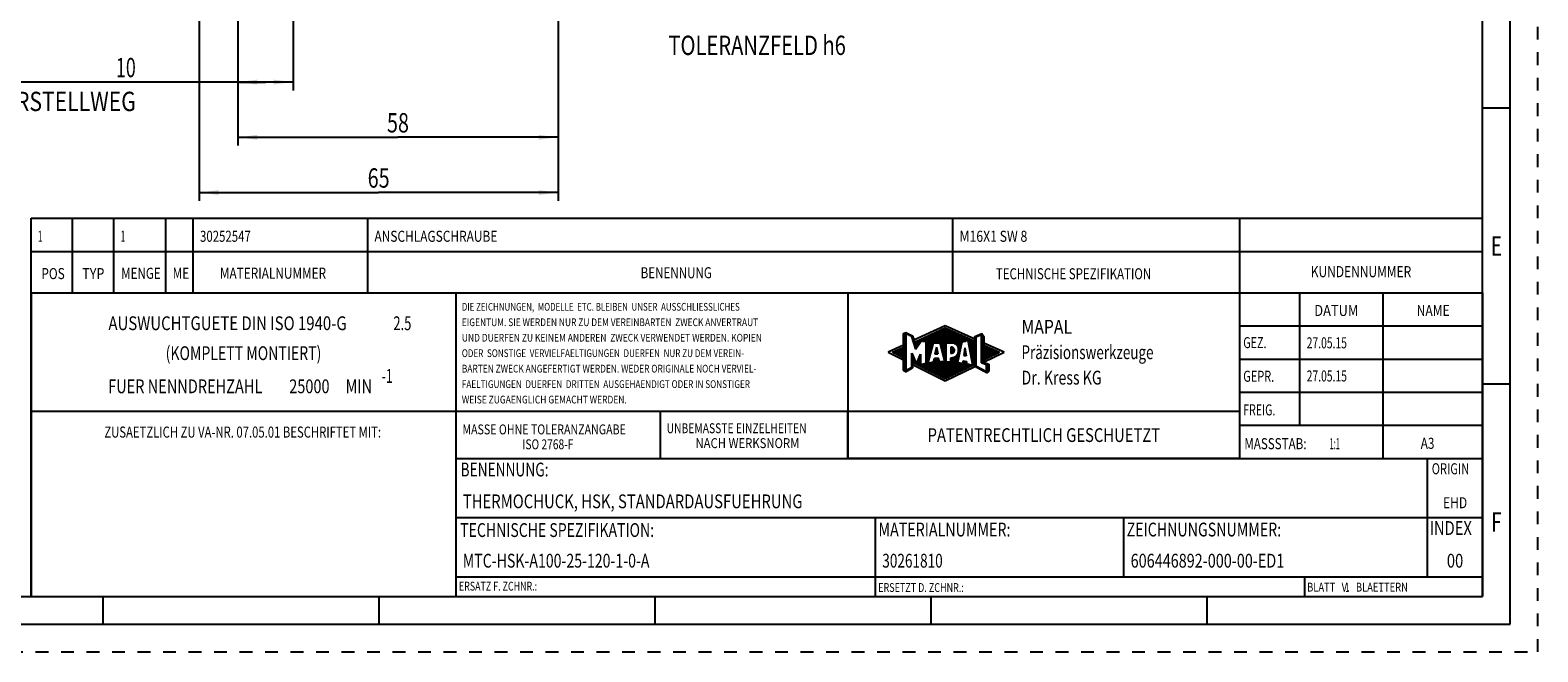
# Model space of a CAD drawing. Units: millimetres. Extents: x 0 to 420, y 0 to 297.
# Drawn here: x 147 to 420, y 0 to 113 of the extents above; entities that cross this region are included whole.
import ezdxf
from ezdxf.enums import TextEntityAlignment as Align

# ---------------------------------------------------------------- set-up
doc = ezdxf.new("R2010")
doc.units = ezdxf.units.MM
doc.header["$LTSCALE"] = 23.1
doc.linetypes.add('HIDDEN', pattern=[0.2, 0.1, -0.1])
doc.layers.get('0').update_dxf_attribs({"linetype": 'CONTINUOUS'})
for name, color, linetype in [('30261810_DIM', 7, 'CONTINUOUS'), ('30338442_DIM', 7, 'CONTINUOUS'), ('606446892-000-00-ED1_FORMAT', 7, 'CONTINUOUS')]:
    doc.layers.add(name, color=color, linetype=linetype)
doc.styles.get("Standard").update_dxf_attribs({"font": 'TXT.SHX', "width": 0.7})
doc.styles.add('TEXTSTYLE_2', font='TXT.SHX', dxfattribs={"width": 0.675})
doc.dimstyles.new('DIMSTYLE_3', dxfattribs={"dimtxt": 3.5, "dimasz": 3.5, "dimexe": 0.18, "dimexo": 0.0625, "dimgap": 0.09, "dimtad": 1, "dimdec": 3, "dimdsep": 46, "dimtxsty": 'STANDARD', "dimblk": '_FILLED', "dimblk1": '_FILLED', "dimblk2": '_FILLED', "dimcen": 0.09, "dimclrt": 2, "dimadec": 0, "dimazin": 0, "dimtp": 0.1, "dimtm": 0.1, "dimtfac": 1, "dimtdec": 3, "dimtofl": 0, "dimtmove": 0, "dimatfit": 3, "dimldrblk": '_FILLED', "dimfxl": 1, "dimtolj": 1, "dimarcsym": 0})
doc.dimstyles.new('DIMSTYLE_5', dxfattribs={"dimtxt": 3.5, "dimasz": 3.5, "dimexe": 0.18, "dimexo": 0.0625, "dimgap": 0.09, "dimtad": 1, "dimdec": 3, "dimdsep": 46, "dimtxsty": 'STANDARD', "dimblk": '_FILLED', "dimblk1": '_FILLED', "dimblk2": '_FILLED', "dimcen": 0.09, "dimclrt": 2, "dimadec": 0, "dimazin": 0, "dimtp": 0.15, "dimtm": 0.15, "dimtfac": 1, "dimtdec": 3, "dimtofl": 0, "dimtmove": 0, "dimatfit": 3, "dimldrblk": '_FILLED', "dimfxl": 1, "dimtolj": 1, "dimarcsym": 0})

# ---------------------------------------------------------------- blocks, each defined once
blk = doc.blocks.new('_FILLED')
at = {"color": 0, "linetype": 'BYBLOCK'}
blk.add_solid([(0, 0), (-1, 0.125), (-1, -0.125)], dxfattribs=at)
blk = doc.blocks.new('*D2')
at = {"layer": '30261810_DIM', "color": 3, "linetype": 'CONTINUOUS'}
for p, q in [((184.48, 168.17), (184.48, 101.67)), ((194.48, 168.17), (194.48, 101.67)), ((189.48, 103.17), (135.06, 103.17)), ((184.48, 103.17), (189.48, 103.17)), ((194.48, 103.17), (189.48, 103.17))]:
    blk.add_line(p, q, dxfattribs=at)
at = {"layer": '30261810_DIM', "color": 3, "linetype": 'CONTINUOUS', "xscale": 3.5, "yscale": 3.5, "zscale": 3.5, "rotation": 180}
blk.add_blockref('_FILLED', (184.48, 103.17), dxfattribs=at)
at = {"layer": '30261810_DIM', "color": 3, "linetype": 'CONTINUOUS', "xscale": 3.5, "yscale": 3.5, "zscale": 3.5}
blk.add_blockref('_FILLED', (194.48, 103.17), dxfattribs=at)
at = {"layer": '30261810_DIM', "color": 2, "linetype": 'CONTINUOUS'}
for s, width, p in [('10', 0.678571, (165.98, 104.05)), ('VERSTELLWEG', 0.80303, (165.98, 97.92))]:
    blk.add_text(s, height=3.5, dxfattribs=dict(at, width=width)).set_placement(p, align=Align.RIGHT)
blk = doc.blocks.new('*D4')
at = {"layer": '30338442_DIM', "color": 3, "linetype": 'CONTINUOUS'}
for p, q in [((242.48, 147.3), (242.48, 81.67)), ((177.48, 140.69), (177.48, 81.67)), ((177.48, 83.17), (209.98, 83.17)), ((242.48, 83.17), (209.98, 83.17))]:
    blk.add_line(p, q, dxfattribs=at)
at = {"layer": '30338442_DIM', "color": 3, "linetype": 'CONTINUOUS', "xscale": 3.5, "yscale": 3.5, "zscale": 3.5, "rotation": 180}
blk.add_blockref('_FILLED', (177.48, 83.17), dxfattribs=at)
at = {"layer": '30338442_DIM', "color": 3, "linetype": 'CONTINUOUS', "xscale": 3.5, "yscale": 3.5, "zscale": 3.5}
blk.add_blockref('_FILLED', (242.48, 83.17), dxfattribs=at)
at = {"layer": '30338442_DIM', "color": 2, "linetype": 'CONTINUOUS', "width": 0.75}
blk.add_text('65', height=3.5, dxfattribs=at).set_placement((209.98, 84.05), align=Align.CENTER)
blk = doc.blocks.new('*D5')
at = {"layer": '30338442_DIM', "color": 3, "linetype": 'CONTINUOUS'}
for p, q in [((184.48, 156.33), (184.48, 91.67)), ((242.48, 147.49), (242.48, 91.67)), ((184.48, 93.17), (213.48, 93.17)), ((242.48, 93.17), (213.48, 93.17))]:
    blk.add_line(p, q, dxfattribs=at)
at = {"layer": '30338442_DIM', "color": 3, "linetype": 'CONTINUOUS', "xscale": 3.5, "yscale": 3.5, "zscale": 3.5, "rotation": 180}
blk.add_blockref('_FILLED', (184.48, 93.17), dxfattribs=at)
at = {"layer": '30338442_DIM', "color": 3, "linetype": 'CONTINUOUS', "xscale": 3.5, "yscale": 3.5, "zscale": 3.5}
blk.add_blockref('_FILLED', (242.48, 93.17), dxfattribs=at)
at = {"layer": '30338442_DIM', "color": 2, "linetype": 'CONTINUOUS', "width": 0.75}
blk.add_text('58', height=3.5, dxfattribs=at).set_placement((213.48, 94.05), align=Align.CENTER)

msp = doc.modelspace()

# ---------------------------------------------------------------- linework, layer by layer
at = {"layer": '606446892-000-00-ED1_FORMAT', "color": 6, "linetype": 'HIDDEN'}
for p, q in [((420, 0), (420, 297)), ((0, 0), (420, 0))]:
    msp.add_line(p, q, dxfattribs=at)
at = {"layer": '606446892-000-00-ED1_FORMAT', "color": 7, "linetype": 'CONTINUOUS'}
for p, q in [((415, 5), (415, 292)), ((410, 10), (410, 78.5)), ((147, 72.5), (410, 72.5)), ((147, 10), (147, 72.5)), ((154.5, 65), (154.5, 72.5)), ((162, 65), (162, 72.5)), ((171.3988, 65), (171.3988, 72.5)), ((176.3988, 65), (176.3988, 72.5)), ((208, 65), (208, 72.5)), ((314, 65), (314, 72.5)), ((366, 35), (366, 72.5)), ((147, 65), (410, 65)), ((224, 10), (224, 65)), ((295, 65), (295, 35)), ((376.8994, 40.9547), (376.8994, 65)), ((391.8994, 65), (391.8994, 35)), ((410, 58.9547), (366, 58.9547)), ((410, 52.9547), (366, 52.9547)), ((410, 46.9547), (366, 46.9547)), ((366, 43.5), (147, 43.5)), ((261, 43.5), (261, 35)), ((410, 40.9547), (366, 40.9547)), ((224, 35), (410, 35)), ((400, 13.5), (400, 35)), ((410, 24.25), (224, 24.25)), ((300, 10), (300, 24.25)), ((345, 13.5), (345, 24.25)), ((410, 13.5), (224, 13.5)), ((377.7325, 13.5), (377.7325, 10)), ((147, 10), (410, 10)), ((18, 5), (415, 5))]:
    msp.add_line(p, q, dxfattribs=at)
at = {"layer": '606446892-000-00-ED1_FORMAT', "color": 3, "linetype": 'CONTINUOUS'}
for p, q in [((410, 78.5), (410, 225)), ((410, 98.5), (415, 98.5)), ((147, 65), (147, 78.5)), ((147, 78.5), (410, 78.5)), ((154.5, 65), (154.5, 78.5)), ((162, 65), (162, 78.5)), ((171.3988, 65), (171.3988, 78.5)), ((176.3988, 65), (176.3988, 78.5)), ((208, 65), (208, 78.5)), ((314, 65), (314, 78.5)), ((366, 65), (366, 78.5)), ((410, 65), (410, 78.5)), ((147, 72.5), (410, 72.5)), ((147, 65), (410, 65)), ((147, 65), (410, 65)), ((147, 65), (147, 10)), ((410, 65), (410, 10)), ((410, 48.5), (415, 48.5)), ((366, 43.5), (295, 43.5)), ((295, 35), (295, 43.5)), ((366, 35), (366, 43.5)), ((366, 35), (295, 35)), ((23, 10), (147, 10)), ((147, 10), (410, 10)), ((160, 10), (160, 5)), ((210, 10), (210, 5)), ((260, 10), (260, 5)), ((310, 10), (310, 5)), ((360, 10), (360, 5))]:
    msp.add_line(p, q, dxfattribs=at)
at = {"layer": '606446892-000-00-ED1_FORMAT', "color": 2, "linetype": 'CONTINUOUS'}
for p, q in [((305.0856, 57.6284), (305.4845, 57.8197)), ((305.0856, 55.1631), (305.0856, 57.6284)), ((305.0856, 57.5612), (305.4977, 57.5612)), ((305.0856, 57.4612), (305.4977, 57.4612)), ((305.154, 57.6612), (305.8094, 57.6612)), ((305.3625, 57.7612), (305.6044, 57.7612)), ((305.4845, 57.8197), (306.705, 57.2242)), ((306.5745, 57.1031), (305.4977, 57.6291)), ((305.4977, 57.6291), (305.4977, 50.9232)), ((305.6367, 57.5612), (306.0143, 57.5612)), ((305.8414, 57.4612), (306.2192, 57.4612)), ((312.6105, 59.0612), (306.9737, 56.4309)), ((307.0868, 56.097), (312.613, 58.6757)), ((310.0104, 57.4612), (315.3117, 57.4612)), ((310.2247, 57.5612), (315.0895, 57.5612)), ((310.439, 57.6612), (314.8672, 57.6612)), ((310.6533, 57.7612), (314.645, 57.7612)), ((310.8676, 57.8612), (314.4228, 57.8612)), ((311.0819, 57.9612), (314.2006, 57.9612)), ((311.2962, 58.0612), (313.9784, 58.0612)), ((311.5105, 58.1612), (313.7562, 58.1612)), ((311.7248, 58.2612), (313.534, 58.2612)), ((311.9391, 58.3612), (313.3118, 58.3612)), ((312.1534, 58.4612), (313.0896, 58.4612)), ((312.3677, 58.5612), (312.8674, 58.5612)), ((312.582, 58.6612), (312.6451, 58.6612)), ((317.9768, 56.6462), (312.6105, 59.0612)), ((312.613, 58.6757), (317.9768, 56.2618)), ((317.9768, 57.0949), (319.2546, 57.638)), ((319.2068, 57.4194), (318.1654, 56.9863)), ((318.8387, 57.4612), (319.3751, 57.4612)), ((319.0739, 57.5612), (319.3069, 57.5612)), ((319.2068, 52.3385), (319.2068, 57.4194)), ((319.2546, 57.638), (319.6065, 57.1215)), ((305.0856, 55.5499), (302.3, 54.25)), ((303.1029, 54.238), (305.0856, 55.1631)), ((304.01, 54.6612), (305.4977, 54.6612)), ((304.2243, 54.7612), (305.4977, 54.7612)), ((304.4386, 54.8612), (305.4977, 54.8612)), ((304.6529, 54.9612), (305.4977, 54.9612)), ((304.8672, 55.0612), (305.4977, 55.0612)), ((305.0815, 55.1612), (305.4977, 55.1612)), ((305.0856, 57.3612), (305.4977, 57.3612)), ((305.0856, 57.2612), (305.4977, 57.2612)), ((305.0856, 57.1612), (305.4977, 57.1612)), ((305.0856, 57.0612), (305.4977, 57.0612)), ((305.0856, 56.9612), (305.4977, 56.9612)), ((305.0856, 56.8612), (305.4977, 56.8612)), ((305.0856, 56.7612), (305.4977, 56.7612)), ((305.0856, 56.6612), (305.4977, 56.6612)), ((305.0856, 56.5612), (305.4977, 56.5612)), ((305.0856, 56.4612), (305.4977, 56.4612)), ((305.0856, 56.3612), (305.4977, 56.3612)), ((305.0856, 56.2612), (305.4977, 56.2612)), ((305.0856, 56.1612), (305.4977, 56.1612)), ((305.0856, 56.0612), (305.4977, 56.0612)), ((305.0856, 55.9612), (305.4977, 55.9612)), ((305.0856, 55.8612), (305.4977, 55.8612)), ((305.0856, 55.7612), (305.4977, 55.7612)), ((305.0856, 55.6612), (305.4977, 55.6612)), ((305.0856, 55.5612), (305.4977, 55.5612)), ((305.0856, 55.4612), (305.4977, 55.4612)), ((305.0856, 55.3612), (305.4977, 55.3612)), ((305.0856, 55.2612), (305.4977, 55.2612)), ((306.0461, 57.3612), (306.4241, 57.3612)), ((306.2508, 57.2612), (306.629, 57.2612)), ((306.4555, 57.1612), (306.7263, 57.1612)), ((307.3317, 54.7871), (306.5745, 57.1031)), ((306.5882, 57.0612), (306.7602, 57.0612)), ((306.6209, 56.9612), (306.794, 56.9612)), ((306.6536, 56.8612), (306.8279, 56.8612)), ((306.6863, 56.7612), (306.8618, 56.7612)), ((306.705, 57.2242), (307.0868, 56.097)), ((306.719, 56.6612), (306.8957, 56.6612)), ((306.7517, 56.5612), (306.9296, 56.5612)), ((306.7844, 56.4612), (306.9634, 56.4612)), ((306.8171, 56.3612), (306.9973, 56.3612)), ((306.8498, 56.2612), (307.0312, 56.2612)), ((306.8825, 56.1612), (307.0651, 56.1612)), ((306.9151, 56.0612), (308.1724, 56.0612)), ((306.9478, 55.9612), (308.1064, 55.9612)), ((306.9805, 55.8612), (308.0404, 55.8612)), ((307.0132, 55.7612), (307.9744, 55.7612)), ((307.0459, 55.6612), (307.9085, 55.6612)), ((307.0786, 55.5612), (307.8425, 55.5612)), ((307.1113, 55.4612), (307.7765, 55.4612)), ((307.144, 55.3612), (307.7105, 55.3612)), ((307.1767, 55.2612), (307.6445, 55.2612)), ((307.2094, 55.1612), (307.5785, 55.1612)), ((307.2244, 56.1612), (308.2384, 56.1612)), ((307.2421, 55.0612), (307.5126, 55.0612)), ((307.2748, 54.9612), (307.4466, 54.9612)), ((307.3075, 54.8612), (307.3806, 54.8612)), ((308.3285, 56.2978), (307.3317, 54.7871)), ((307.4387, 56.2612), (308.3044, 56.2612)), ((307.653, 56.3612), (316.7922, 56.3612)), ((307.8673, 56.4612), (317.5338, 56.4612)), ((308.0816, 56.5612), (317.3116, 56.5612)), ((308.2959, 56.6612), (317.0894, 56.6612)), ((309.1516, 56.1288), (308.3285, 56.2978)), ((308.5069, 56.2612), (316.3486, 56.2612)), ((308.5102, 56.7612), (316.8671, 56.7612)), ((308.7245, 56.8612), (316.6449, 56.8612)), ((308.9388, 56.9612), (316.4227, 56.9612)), ((308.9937, 56.1612), (315.905, 56.1612)), ((309.1516, 52.2474), (309.1516, 56.1288)), ((309.1516, 56.0612), (315.6484, 56.0612)), ((309.1516, 55.9612), (310.4523, 55.9612)), ((309.1516, 55.8612), (310.4254, 55.8612)), ((309.1516, 55.7612), (310.3986, 55.7612)), ((309.1516, 55.6612), (310.3718, 55.6612)), ((309.1516, 55.5612), (310.345, 55.5612)), ((309.1516, 55.4612), (310.3181, 55.4612)), ((309.1516, 55.3612), (310.2913, 55.3612)), ((309.1516, 55.2612), (310.2645, 55.2612)), ((309.1516, 55.1612), (310.2377, 55.1612)), ((309.1516, 55.0612), (310.2109, 55.0612)), ((309.1516, 54.9612), (310.184, 54.9612)), ((309.1516, 54.8612), (310.1572, 54.8612)), ((309.1516, 54.7612), (310.1304, 54.7612)), ((309.1516, 54.6612), (310.1036, 54.6612)), ((309.1531, 57.0612), (316.2005, 57.0612)), ((309.3675, 57.1612), (315.9783, 57.1612)), ((310.4555, 55.9734), (309.4726, 52.3089)), ((309.5818, 57.2612), (315.7561, 57.2612)), ((309.7961, 57.3612), (315.5339, 57.3612)), ((310.6006, 55.9535), (310.4555, 55.9734)), ((310.5444, 55.9612), (315.6264, 55.9612)), ((310.888, 55.9259), (310.6006, 55.9535)), ((311.0312, 55.1589), (310.7557, 53.9039)), ((311.1713, 55.9102), (310.888, 55.9259)), ((310.9219, 54.6612), (311.1354, 54.6612)), ((310.9439, 54.7612), (311.1145, 54.7612)), ((310.9658, 54.8612), (311.0935, 54.8612)), ((310.9878, 54.9612), (311.0726, 54.9612)), ((311.0097, 55.0612), (311.0516, 55.0612)), ((311.0312, 55.1589), (311.288, 53.9326)), ((311.7225, 55.8946), (311.1713, 55.9102)), ((311.4497, 55.9014), (311.1713, 55.9102)), ((311.7225, 55.8946), (311.4497, 55.9014)), ((312.5391, 52.5618), (311.7225, 55.8946)), ((311.7306, 55.8612), (312.7688, 55.8612)), ((311.7552, 55.7612), (312.7688, 55.7612)), ((311.7797, 55.6612), (312.7688, 55.6612)), ((311.8042, 55.5612), (312.7688, 55.5612)), ((311.8287, 55.4612), (312.7688, 55.4612)), ((311.8532, 55.3612), (312.7688, 55.3612)), ((311.8777, 55.2612), (312.7688, 55.2612)), ((311.9022, 55.1612), (312.7688, 55.1612)), ((311.9267, 55.0612), (312.7688, 55.0612)), ((311.9512, 54.9612), (312.7688, 54.9612)), ((311.9757, 54.8612), (312.7688, 54.8612)), ((312.0002, 54.7612), (312.7688, 54.7612)), ((312.0247, 54.6612), (312.7688, 54.6612)), ((313.083, 55.9299), (312.7688, 55.9176)), ((312.7688, 55.9176), (312.7688, 52.5591)), ((313.8727, 55.9365), (313.083, 55.9299)), ((313.7515, 55.156), (313.621, 55.1626)), ((313.621, 55.1626), (313.6261, 54.0232)), ((313.621, 55.1612), (313.6486, 55.1612)), ((313.6214, 55.0612), (314.0824, 55.0612)), ((313.6219, 54.9612), (314.1773, 54.9612)), ((313.6223, 54.8612), (314.2224, 54.8612)), ((313.6228, 54.7612), (314.2433, 54.7612)), ((313.6232, 54.6612), (314.2513, 54.6612)), ((313.8717, 55.1409), (313.7515, 55.156)), ((313.9793, 55.1134), (313.8717, 55.1409)), ((314.0345, 55.9112), (313.8727, 55.9365)), ((314.072, 55.0699), (313.9793, 55.1134)), ((314.1824, 55.876), (314.0345, 55.9112)), ((314.1478, 55.0065), (314.072, 55.0699)), ((314.2045, 54.9195), (314.1478, 55.0065)), ((314.3167, 55.8318), (314.1824, 55.876)), ((314.2397, 54.8051), (314.2045, 54.9195)), ((314.2273, 55.8612), (315.6043, 55.8612)), ((314.2397, 54.8051), (314.2515, 54.6597)), ((314.2515, 54.6597), (314.2408, 54.4988)), ((314.438, 55.7792), (314.3167, 55.8318)), ((314.5468, 55.7189), (314.438, 55.7792)), ((314.4704, 55.7612), (315.5823, 55.7612)), ((314.6436, 55.6518), (314.5468, 55.7189)), ((314.63, 55.6612), (315.5602, 55.6612)), ((314.803, 55.4997), (314.6436, 55.6518)), ((314.7385, 55.5612), (315.5382, 55.5612)), ((314.9202, 55.3287), (314.803, 55.4997)), ((314.8294, 55.4612), (315.5161, 55.4612)), ((315.6582, 56.1056), (314.8399, 52.3947)), ((314.8979, 55.3612), (315.494, 55.3612)), ((314.9642, 55.238), (314.9202, 55.3287)), ((314.9529, 55.2612), (315.472, 55.2612)), ((314.9991, 55.1447), (314.9642, 55.238)), ((314.993, 55.1612), (315.4499, 55.1612)), ((315.0438, 54.9535), (314.9991, 55.1447)), ((315.0186, 55.0612), (315.4279, 55.0612)), ((315.042, 54.9612), (315.4058, 54.9612)), ((315.055, 54.8569), (315.0438, 54.9535)), ((315.0545, 54.8612), (315.3838, 54.8612)), ((315.055, 54.6207), (315.055, 54.8569)), ((315.055, 54.7612), (315.3617, 54.7612)), ((315.055, 54.6612), (315.3397, 54.6612)), ((316.8114, 56.3655), (315.6582, 56.1056)), ((316.1996, 55.0578), (316.0044, 53.6635)), ((316.1441, 54.6612), (316.2585, 54.6612)), ((316.1581, 54.7612), (316.2436, 54.7612)), ((316.1721, 54.8612), (316.2288, 54.8612)), ((316.186, 54.9612), (316.2139, 54.9612)), ((316.1996, 55.0578), (316.4131, 53.6217)), ((317.6099, 51.9277), (316.8114, 56.3655)), ((316.8122, 56.3612), (317.756, 56.3612)), ((316.8302, 56.2612), (318.1654, 56.2612)), ((316.8482, 56.1612), (318.1654, 56.1612)), ((316.8661, 56.0612), (318.1654, 56.0612)), ((316.8841, 55.9612), (318.1654, 55.9612)), ((316.9021, 55.8612), (318.1654, 55.8612)), ((316.9201, 55.7612), (318.1654, 55.7612)), ((316.9381, 55.6612), (318.1654, 55.6612)), ((316.9561, 55.5612), (318.1654, 55.5612)), ((316.9741, 55.4612), (318.1654, 55.4612)), ((316.9921, 55.3612), (318.1654, 55.3612)), ((317.0101, 55.2612), (318.1654, 55.2612)), ((317.0281, 55.1612), (318.1654, 55.1612)), ((317.0461, 55.0612), (318.1654, 55.0612)), ((317.0641, 54.9612), (318.1654, 54.9612)), ((317.082, 54.8612), (318.1654, 54.8612)), ((317.1, 54.7612), (318.1654, 54.7612)), ((317.118, 54.6612), (318.1654, 54.6612)), ((317.9768, 56.2618), (317.9768, 57.0949)), ((317.9768, 57.0612), (318.3456, 57.0612)), ((317.9768, 56.9612), (318.1654, 56.9612)), ((317.9768, 56.8612), (318.1654, 56.8612)), ((317.9768, 56.7612), (318.1654, 56.7612)), ((317.9768, 56.6612), (318.1654, 56.6612)), ((317.9768, 56.5612), (318.1654, 56.5612)), ((317.9768, 56.4612), (318.1654, 56.4612)), ((317.9768, 56.3612), (318.1654, 56.3612)), ((318.1329, 57.1612), (318.586, 57.1612)), ((318.1654, 56.9863), (318.1654, 51.7783)), ((318.3682, 57.2612), (318.8265, 57.2612)), ((318.6034, 57.3612), (319.0669, 57.3612)), ((319.2068, 57.3612), (319.4432, 57.3612)), ((319.2068, 57.2612), (319.5113, 57.2612)), ((319.2068, 57.1612), (319.5794, 57.1612)), ((319.2068, 57.0612), (319.6065, 57.0612)), ((319.2068, 56.9612), (319.6065, 56.9612)), ((319.2068, 56.8612), (319.6065, 56.8612)), ((319.2068, 56.7612), (319.6065, 56.7612)), ((319.2068, 56.6612), (319.6065, 56.6612)), ((319.2068, 56.5612), (319.6065, 56.5612)), ((319.2068, 56.4612), (319.6065, 56.4612)), ((319.2068, 56.3612), (319.6065, 56.3612)), ((319.2068, 56.2612), (319.6065, 56.2612)), ((319.2068, 56.1612), (319.6065, 56.1612)), ((319.2068, 56.0612), (319.6065, 56.0612)), ((319.2068, 55.9612), (319.6065, 55.9612)), ((319.2068, 55.8612), (319.6065, 55.8612)), ((319.2068, 55.7612), (319.6065, 55.7612)), ((319.2068, 55.6612), (319.6065, 55.6612)), ((319.2068, 55.5612), (319.6065, 55.5612)), ((319.2068, 55.4612), (319.7558, 55.4612)), ((319.2068, 55.3612), (319.9781, 55.3612)), ((319.2068, 55.2612), (320.2003, 55.2612)), ((319.2068, 55.1612), (320.4225, 55.1612)), ((319.2068, 55.0612), (320.6447, 55.0612)), ((319.2068, 54.9612), (320.8669, 54.9612)), ((319.2068, 54.8612), (321.0891, 54.8612)), ((319.2068, 54.7612), (321.3113, 54.7612)), ((319.2068, 54.6612), (321.5335, 54.6612)), ((319.6065, 57.1215), (319.6065, 55.5284)), ((323.3013, 54.2501), (319.6065, 55.9128)), ((319.6065, 55.5284), (322.474, 54.238)), ((302.3, 54.25), (305.085, 52.8486)), ((305.085, 53.2406), (303.1029, 54.238)), ((303.1527, 54.2612), (305.4977, 54.2612)), ((303.2555, 54.1612), (305.4977, 54.1612)), ((303.367, 54.3612), (305.4977, 54.3612)), ((303.4542, 54.0612), (305.4977, 54.0612)), ((303.5813, 54.4612), (305.4977, 54.4612)), ((303.6529, 53.9612), (305.4977, 53.9612)), ((303.7957, 54.5612), (305.4977, 54.5612)), ((303.8517, 53.8612), (305.4977, 53.8612)), ((304.0504, 53.7612), (305.4977, 53.7612)), ((304.2491, 53.6612), (305.4977, 53.6612)), ((304.4479, 53.5612), (305.4977, 53.5612)), ((304.6466, 53.4612), (305.4977, 53.4612)), ((304.8453, 53.3612), (305.4977, 53.3612)), ((305.0441, 53.2612), (305.4977, 53.2612)), ((305.085, 50.915), (305.085, 53.2406)), ((305.085, 53.1612), (305.4977, 53.1612)), ((305.085, 53.0612), (305.4977, 53.0612)), ((305.085, 52.9612), (305.4977, 52.9612)), ((305.085, 52.8612), (305.4977, 52.8612)), ((305.085, 52.7612), (305.4977, 52.7612)), ((305.085, 52.6612), (305.4977, 52.6612)), ((305.085, 52.5612), (305.4977, 52.5612)), ((305.085, 52.4612), (305.4977, 52.4612)), ((305.085, 52.3612), (305.4977, 52.3612)), ((305.085, 52.2612), (305.4977, 52.2612)), ((305.085, 52.1612), (305.4977, 52.1612)), ((305.085, 52.0612), (305.4977, 52.0612)), ((305.085, 51.9612), (305.4977, 51.9612)), ((306.5877, 54.1095), (307.4123, 52.0724)), ((306.5877, 51.5377), (306.5877, 54.1095)), ((306.5877, 54.0612), (306.6072, 54.0612)), ((306.5877, 53.9612), (306.6477, 53.9612)), ((306.5877, 53.8612), (306.6882, 53.8612)), ((306.5877, 53.7612), (306.7287, 53.7612)), ((306.5877, 53.6612), (306.7691, 53.6612)), ((306.5877, 53.5612), (306.8096, 53.5612)), ((306.5877, 53.4612), (306.8501, 53.4612)), ((306.5877, 53.3612), (306.8906, 53.3612)), ((306.5877, 53.2612), (306.9311, 53.2612)), ((306.5877, 53.1612), (306.9715, 53.1612)), ((306.5877, 53.0612), (307.012, 53.0612)), ((306.5877, 52.9612), (307.0525, 52.9612)), ((306.5877, 52.8612), (307.093, 52.8612)), ((306.5877, 52.7612), (307.1335, 52.7612)), ((306.5877, 52.6612), (307.1739, 52.6612)), ((306.5877, 52.5612), (307.2144, 52.5612)), ((306.5877, 52.4612), (307.2549, 52.4612)), ((306.5877, 52.3612), (306.725, 52.3612)), ((306.5877, 52.2612), (306.7251, 52.2612)), ((306.5877, 52.1612), (306.7253, 52.1612)), ((306.5877, 52.0612), (306.7254, 52.0612)), ((306.5877, 51.9612), (306.7256, 51.9612)), ((307.4123, 52.0724), (306.7249, 52.4154)), ((312.613, 49.4526), (306.7249, 52.4154)), ((306.7249, 52.4154), (306.7263, 51.4182)), ((306.7255, 52.0231), (312.6103, 49.0619)), ((306.8335, 52.3612), (307.2954, 52.3612)), ((307.0339, 52.2612), (307.3359, 52.2612)), ((307.2343, 52.1612), (307.3763, 52.1612)), ((307.4112, 52.0701), (308.1738, 53.9198)), ((307.4123, 52.0724), (308.1738, 53.9198)), ((307.4288, 52.0612), (308.1738, 52.0612)), ((307.4488, 52.1612), (308.1738, 52.1612)), ((307.49, 52.2612), (308.1738, 52.2612)), ((307.5312, 52.3612), (308.1738, 52.3612)), ((307.5724, 52.4612), (308.1738, 52.4612)), ((307.6137, 52.5612), (308.1738, 52.5612)), ((307.6275, 51.9612), (317.4416, 51.9612)), ((307.6549, 52.6612), (308.1738, 52.6612)), ((307.6961, 52.7612), (308.1738, 52.7612)), ((307.7373, 52.8612), (308.1738, 52.8612)), ((307.7786, 52.9612), (308.1738, 52.9612)), ((307.8198, 53.0612), (308.1738, 53.0612)), ((307.861, 53.1612), (308.1738, 53.1612)), ((307.9022, 53.2612), (308.1738, 53.2612)), ((307.9435, 53.3612), (308.1738, 53.3612)), ((307.9847, 53.4612), (308.1738, 53.4612)), ((308.0259, 53.5612), (308.1738, 53.5612)), ((308.0671, 53.6612), (308.1738, 53.6612)), ((308.1084, 53.7612), (308.1738, 53.7612)), ((308.1496, 53.8612), (308.1738, 53.8612)), ((308.1738, 53.9198), (308.1738, 52.0267)), ((308.1738, 52.0267), (309.1516, 52.2474)), ((308.3266, 52.0612), (316.94, 52.0612)), ((308.7698, 52.1612), (316.5106, 52.1612)), ((309.1516, 54.5612), (310.0767, 54.5612)), ((309.1516, 54.4612), (310.0499, 54.4612)), ((309.1516, 54.3612), (310.0231, 54.3612)), ((309.1516, 54.2612), (309.9963, 54.2612)), ((309.1516, 54.1612), (309.9695, 54.1612)), ((309.1516, 54.0612), (309.9426, 54.0612)), ((309.1516, 53.9612), (309.9158, 53.9612)), ((309.1516, 53.8612), (309.889, 53.8612)), ((309.1516, 53.7612), (309.8622, 53.7612)), ((309.1516, 53.6612), (309.8354, 53.6612)), ((309.1516, 53.5612), (309.8085, 53.5612)), ((309.1516, 53.4612), (309.7817, 53.4612)), ((309.1516, 53.3612), (309.7549, 53.3612)), ((309.1516, 53.2612), (309.7281, 53.2612)), ((309.1516, 53.1612), (309.7012, 53.1612)), ((309.1516, 53.0612), (309.6744, 53.0612)), ((309.1516, 52.9612), (309.6476, 52.9612)), ((309.1516, 52.8612), (309.6208, 52.8612)), ((309.1516, 52.7612), (309.594, 52.7612)), ((309.1516, 52.6612), (309.5671, 52.6612)), ((309.1516, 52.5612), (309.5403, 52.5612)), ((309.1516, 52.4612), (309.5135, 52.4612)), ((309.1516, 52.3612), (309.4867, 52.3612)), ((309.1516, 52.2612), (316.5031, 52.2612)), ((309.4726, 52.3089), (309.7481, 52.3576)), ((309.7481, 52.3576), (310.0107, 52.3954)), ((309.7733, 52.3612), (315.1266, 52.3612)), ((310.0107, 52.3954), (310.2677, 52.4243)), ((310.2677, 52.4243), (310.5265, 52.4459)), ((310.5265, 52.4459), (310.6816, 53.1572)), ((310.5299, 52.4612), (314.8546, 52.4612)), ((310.5517, 52.5612), (311.5155, 52.5612)), ((310.5735, 52.6612), (311.4943, 52.6612)), ((310.5953, 52.7612), (311.4732, 52.7612)), ((310.6171, 52.8612), (311.4521, 52.8612)), ((310.6389, 52.9612), (311.4309, 52.9612)), ((310.6607, 53.0612), (311.4098, 53.0612)), ((310.6816, 53.1572), (311.3785, 53.2095)), ((310.7348, 53.1612), (311.3887, 53.1612)), ((311.288, 53.9326), (310.7557, 53.9039)), ((310.7683, 53.9612), (311.282, 53.9612)), ((310.7903, 54.0612), (311.2611, 54.0612)), ((310.8122, 54.1612), (311.2401, 54.1612)), ((310.8342, 54.2612), (311.2192, 54.2612)), ((310.8561, 54.3612), (311.1982, 54.3612)), ((310.8781, 54.4612), (311.1773, 54.4612)), ((310.9, 54.5612), (311.1563, 54.5612)), ((311.3785, 53.2095), (311.5222, 52.5294)), ((311.5222, 52.5294), (311.8168, 52.5504)), ((311.8168, 52.5504), (311.9619, 52.5553)), ((311.9619, 52.5553), (312.3943, 52.5618)), ((311.9619, 52.5553), (312.2502, 52.5602)), ((312.0492, 54.5612), (312.7688, 54.5612)), ((312.0737, 54.4612), (312.7688, 54.4612)), ((312.0982, 54.3612), (312.7688, 54.3612)), ((312.1227, 54.2612), (312.7688, 54.2612)), ((312.1472, 54.1612), (312.7688, 54.1612)), ((312.1717, 54.0612), (312.7688, 54.0612)), ((312.1962, 53.9612), (312.7688, 53.9612)), ((312.2207, 53.8612), (312.7688, 53.8612)), ((312.2452, 53.7612), (312.7688, 53.7612)), ((312.2502, 52.5602), (312.3943, 52.5618)), ((312.2697, 53.6612), (312.7688, 53.6612)), ((312.2942, 53.5612), (312.7688, 53.5612)), ((312.3187, 53.4612), (312.7688, 53.4612)), ((312.3432, 53.3612), (312.7688, 53.3612)), ((312.3547, 52.5612), (312.7688, 52.5612)), ((312.3677, 53.2612), (312.7688, 53.2612)), ((312.3922, 53.1612), (312.7688, 53.1612)), ((312.3943, 52.5618), (312.5391, 52.5618)), ((312.4167, 53.0612), (312.7688, 53.0612)), ((312.4412, 52.9612), (312.7688, 52.9612)), ((312.4657, 52.8612), (312.7688, 52.8612)), ((312.4902, 52.7612), (312.7688, 52.7612)), ((312.5147, 52.6612), (312.7688, 52.6612)), ((317.9768, 52.0552), (312.613, 49.4526)), ((312.7688, 52.5591), (312.9504, 52.5526)), ((312.9504, 52.5526), (313.2565, 52.5334)), ((313.2565, 52.5334), (313.3912, 52.5222)), ((313.2565, 52.5334), (313.6491, 52.5004)), ((313.3912, 52.5222), (313.5204, 52.511)), ((313.5204, 52.511), (313.6491, 52.5004)), ((313.6237, 54.5612), (314.2449, 54.5612)), ((313.6242, 54.4612), (314.2324, 54.4612)), ((313.6246, 54.3612), (314.209, 54.3612)), ((313.6251, 54.2612), (314.1633, 54.2612)), ((313.6255, 54.1612), (314.079, 54.1612)), ((313.626, 54.0612), (313.8936, 54.0612)), ((313.771, 54.0348), (313.6261, 54.0232)), ((313.6479, 53.2465), (313.7761, 53.2488)), ((313.6491, 52.5004), (313.6479, 53.2465)), ((313.648, 53.1612), (315.0089, 53.1612)), ((313.6482, 53.0612), (314.9869, 53.0612)), ((313.6484, 52.9612), (314.9648, 52.9612)), ((313.6485, 52.8612), (314.9428, 52.8612)), ((313.6487, 52.7612), (314.9207, 52.7612)), ((313.6489, 52.6612), (314.8987, 52.6612)), ((313.649, 52.5612), (314.8766, 52.5612)), ((313.897, 54.062), (313.771, 54.0348)), ((313.7761, 53.2488), (314.0151, 53.2749)), ((313.8898, 53.2612), (315.031, 53.2612)), ((314.0041, 54.1067), (313.897, 54.062)), ((314.0922, 54.1708), (314.0041, 54.1067)), ((314.0151, 53.2749), (314.1257, 53.2986)), ((314.1611, 54.2562), (314.0922, 54.1708)), ((314.1257, 53.2986), (314.2304, 53.3293)), ((314.2106, 54.3649), (314.1611, 54.2562)), ((314.2408, 54.4988), (314.2106, 54.3649)), ((314.2304, 53.3293), (314.4218, 53.412)), ((314.3043, 53.3612), (315.053, 53.3612)), ((314.4218, 53.412), (314.5889, 53.5226)), ((314.4962, 53.4612), (315.0751, 53.4612)), ((314.5889, 53.5226), (314.7311, 53.6609)), ((314.6286, 53.5612), (315.0971, 53.5612)), ((314.7311, 53.6609), (314.7929, 53.7404)), ((314.7313, 53.6612), (315.1192, 53.6612)), ((314.7929, 53.7404), (314.8483, 53.8268)), ((314.8062, 53.7612), (315.1412, 53.7612)), ((314.8399, 52.3947), (315.8408, 52.2778)), ((314.8483, 53.8268), (314.8973, 53.9199)), ((314.8664, 53.8612), (315.1633, 53.8612)), ((314.8973, 53.9199), (314.9761, 54.1266)), ((314.913, 53.9612), (315.1853, 53.9612)), ((314.9511, 54.0612), (315.2074, 54.0612)), ((314.9761, 54.1266), (315.0287, 54.3603)), ((314.9839, 54.1612), (315.2294, 54.1612)), ((315.0064, 54.2612), (315.2515, 54.2612)), ((315.0287, 54.3603), (315.055, 54.6207)), ((315.0288, 54.3612), (315.2735, 54.3612)), ((315.0389, 54.4612), (315.2956, 54.4612)), ((315.049, 54.5612), (315.3176, 54.5612)), ((315.8408, 52.2778), (315.9152, 52.6867)), ((315.856, 52.3612), (316.4955, 52.3612)), ((315.8742, 52.4612), (316.488, 52.4612)), ((315.8924, 52.5612), (316.4804, 52.5612)), ((315.9106, 52.6612), (316.0647, 52.6612)), ((315.9152, 52.6867), (316.4782, 52.5909)), ((316.4131, 53.6217), (316.0044, 53.6635)), ((316.0181, 53.7612), (316.3923, 53.7612)), ((316.0266, 53.6612), (316.4072, 53.6612)), ((316.0321, 53.8612), (316.3775, 53.8612)), ((316.0461, 53.9612), (316.3626, 53.9612)), ((316.0601, 54.0612), (316.3477, 54.0612)), ((316.0741, 54.1612), (316.3329, 54.1612)), ((316.0881, 54.2612), (316.318, 54.2612)), ((316.1021, 54.3612), (316.3031, 54.3612)), ((316.1161, 54.4612), (316.2882, 54.4612)), ((316.1301, 54.5612), (316.2734, 54.5612)), ((316.4782, 52.5909), (316.5117, 52.1466)), ((316.5117, 52.1466), (317.6099, 51.9277)), ((317.136, 54.5612), (318.1654, 54.5612)), ((317.154, 54.4612), (318.1654, 54.4612)), ((317.172, 54.3612), (318.1654, 54.3612)), ((317.19, 54.2612), (318.1654, 54.2612)), ((317.208, 54.1612), (318.1654, 54.1612)), ((317.226, 54.0612), (318.1654, 54.0612)), ((317.244, 53.9612), (318.1654, 53.9612)), ((317.262, 53.8612), (318.1654, 53.8612)), ((317.28, 53.7612), (318.1654, 53.7612)), ((317.298, 53.6612), (318.1654, 53.6612)), ((317.3159, 53.5612), (318.1654, 53.5612)), ((317.3339, 53.4612), (318.1654, 53.4612)), ((317.3519, 53.3612), (318.1654, 53.3612)), ((317.3699, 53.2612), (318.1654, 53.2612)), ((317.3879, 53.1612), (318.1654, 53.1612)), ((317.4059, 53.0612), (318.1654, 53.0612)), ((317.4239, 52.9612), (318.1654, 52.9612)), ((317.4419, 52.8612), (318.1654, 52.8612)), ((317.4599, 52.7612), (318.1654, 52.7612)), ((317.4779, 52.6612), (318.1654, 52.6612)), ((317.4959, 52.5612), (318.1654, 52.5612)), ((317.5139, 52.4612), (318.1654, 52.4612)), ((317.5318, 52.3612), (318.1654, 52.3612)), ((317.5498, 52.2612), (318.1654, 52.2612)), ((317.5678, 52.1612), (318.1654, 52.1612)), ((317.5858, 52.0612), (318.1654, 52.0612)), ((317.6038, 51.9612), (317.7831, 51.9612)), ((317.9768, 51.679), (317.9768, 52.0552)), ((317.9768, 51.9612), (318.1654, 51.9612)), ((319.2068, 54.5612), (321.7557, 54.5612)), ((319.2068, 54.4612), (321.978, 54.4612)), ((319.2068, 54.3612), (322.2002, 54.3612)), ((319.2068, 54.2612), (322.4224, 54.2612)), ((319.2068, 54.1612), (322.3158, 54.1612)), ((319.2068, 54.0612), (322.1098, 54.0612)), ((319.2068, 53.9612), (321.9037, 53.9612)), ((319.2068, 53.8612), (321.6976, 53.8612)), ((319.2068, 53.7612), (321.4916, 53.7612)), ((319.2068, 53.6612), (321.2855, 53.6612)), ((319.2068, 53.5612), (321.0794, 53.5612)), ((319.2068, 53.4612), (320.8734, 53.4612)), ((319.2068, 53.3612), (320.6673, 53.3612)), ((319.2068, 53.2612), (320.4612, 53.2612)), ((319.2068, 53.1612), (320.2552, 53.1612)), ((319.2068, 53.0612), (320.0491, 53.0612)), ((319.2068, 52.9612), (319.843, 52.9612)), ((319.2068, 52.8612), (319.637, 52.8612)), ((319.2068, 52.7612), (319.5593, 52.7612)), ((319.2068, 52.6612), (319.5593, 52.6612)), ((319.2068, 52.5612), (319.5593, 52.5612)), ((319.2068, 52.4612), (319.5593, 52.4612)), ((319.2068, 52.3612), (319.8008, 52.3612)), ((320.1384, 51.9501), (319.2068, 52.3385)), ((319.3922, 52.2612), (320.0496, 52.2612)), ((322.474, 54.238), (319.5593, 52.8235)), ((319.5593, 52.8235), (319.5593, 52.4583)), ((319.5593, 52.4583), (320.541, 52.0637)), ((319.5865, 52.4474), (323.3013, 54.2501)), ((319.6321, 52.1612), (320.2983, 52.1612)), ((319.8719, 52.0612), (320.541, 52.0612)), ((320.1118, 51.9612), (320.541, 51.9612)), ((320.1384, 50.7512), (320.1384, 51.9501)), ((320.541, 52.0637), (320.541, 50.825)), ((305.085, 51.8612), (305.4977, 51.8612)), ((305.085, 51.7612), (305.4977, 51.7612)), ((305.085, 51.6612), (305.4977, 51.6612)), ((305.085, 51.5612), (305.4977, 51.5612)), ((305.085, 51.4612), (305.4977, 51.4612)), ((305.085, 51.3612), (305.4977, 51.3612)), ((305.085, 51.2612), (305.4977, 51.2612)), ((305.085, 51.1612), (305.4977, 51.1612)), ((305.085, 51.0612), (305.4977, 51.0612)), ((305.085, 50.9612), (305.4977, 50.9612)), ((305.4914, 50.7037), (305.085, 50.915)), ((305.1885, 50.8612), (305.7636, 50.8612)), ((305.3808, 50.7612), (305.5908, 50.7612)), ((306.7263, 51.4182), (305.4914, 50.7037)), ((305.4977, 50.9232), (306.5877, 51.5377)), ((305.5651, 50.9612), (305.9365, 50.9612)), ((305.7425, 51.0612), (306.1093, 51.0612)), ((305.9199, 51.1612), (306.2821, 51.1612)), ((306.0973, 51.2612), (306.455, 51.2612)), ((306.2746, 51.3612), (306.6278, 51.3612)), ((306.452, 51.4612), (306.7262, 51.4612)), ((306.5877, 51.8612), (306.7257, 51.8612)), ((306.5877, 51.7612), (306.7258, 51.7612)), ((306.5877, 51.6612), (306.726, 51.6612)), ((306.5877, 51.5612), (306.7261, 51.5612)), ((307.8263, 51.8612), (317.577, 51.8612)), ((308.025, 51.7612), (317.3709, 51.7612)), ((308.2237, 51.6612), (317.1648, 51.6612)), ((308.4225, 51.5612), (316.9587, 51.5612)), ((308.6212, 51.4612), (316.7526, 51.4612)), ((308.8199, 51.3612), (316.5465, 51.3612)), ((309.0186, 51.2612), (316.3404, 51.2612)), ((309.2174, 51.1612), (316.1343, 51.1612)), ((309.4161, 51.0612), (315.9282, 51.0612)), ((309.6148, 50.9612), (315.7222, 50.9612)), ((309.8136, 50.8612), (315.5161, 50.8612)), ((310.0123, 50.7612), (315.31, 50.7612)), ((310.211, 50.6612), (315.1039, 50.6612)), ((310.4098, 50.5612), (314.8978, 50.5612)), ((310.6085, 50.4612), (314.6917, 50.4612)), ((310.8072, 50.3612), (314.4856, 50.3612)), ((311.0059, 50.2612), (314.2795, 50.2612)), ((311.2047, 50.1612), (314.0734, 50.1612)), ((311.4034, 50.0612), (313.8673, 50.0612)), ((311.6021, 49.9612), (313.6613, 49.9612)), ((311.8009, 49.8612), (313.4552, 49.8612)), ((311.9996, 49.7612), (313.2491, 49.7612)), ((312.1983, 49.6612), (313.043, 49.6612)), ((312.3971, 49.5612), (312.8369, 49.5612)), ((312.5958, 49.4612), (312.6308, 49.4612)), ((312.6103, 49.0619), (317.9895, 51.6723)), ((317.9768, 51.8612), (318.1654, 51.8612)), ((317.9768, 51.7612), (318.1983, 51.7612)), ((320.1638, 50.5303), (317.9768, 51.679)), ((318.0107, 51.6612), (318.3904, 51.6612)), ((318.1654, 51.7783), (320.1384, 50.7512)), ((318.2011, 51.5612), (318.5824, 51.5612)), ((318.3915, 51.4612), (318.7745, 51.4612)), ((318.5818, 51.3612), (318.9666, 51.3612)), ((318.7722, 51.2612), (319.1587, 51.2612)), ((318.9626, 51.1612), (319.3508, 51.1612)), ((319.153, 51.0612), (319.5428, 51.0612)), ((319.3434, 50.9612), (319.7349, 50.9612)), ((319.5338, 50.8612), (319.927, 50.8612)), ((319.7242, 50.7612), (320.1191, 50.7612)), ((319.9146, 50.6612), (320.3313, 50.6612)), ((320.105, 50.5612), (320.2033, 50.5612)), ((320.1384, 51.8612), (320.541, 51.8612)), ((320.1384, 51.7612), (320.541, 51.7612)), ((320.1384, 51.6612), (320.541, 51.6612)), ((320.1384, 51.5612), (320.541, 51.5612)), ((320.1384, 51.4612), (320.541, 51.4612)), ((320.1384, 51.3612), (320.541, 51.3612)), ((320.1384, 51.2612), (320.541, 51.2612)), ((320.1384, 51.1612), (320.541, 51.1612)), ((320.1384, 51.0612), (320.541, 51.0612)), ((320.1384, 50.9612), (320.541, 50.9612)), ((320.1384, 50.8612), (320.541, 50.8612)), ((320.1384, 50.7612), (320.4593, 50.7612)), ((320.541, 50.825), (320.1638, 50.5303))]:
    msp.add_line(p, q, dxfattribs=at)

# ---------------------------------------------------------------- texts
at = {"color": 2, "linetype": 'CONTINUOUS', "width": 0.765079}
msp.add_text('TOLERANZFELD h6', height=3.5, dxfattribs=at).set_placement((262.4847, 108.0766))
at = {"layer": '606446892-000-00-ED1_FORMAT', "color": 2, "linetype": 'CONTINUOUS'}
for s, width, p in [('30252547_HP', 0.766234, (406.775, 76.72)), ('KA', 0.821429, (407.775, 76.72)), ('HP', 0.785714, (408.775, 76.72))]:
    msp.add_text(s, height=0.03, dxfattribs=dict(at, width=width)).set_placement(p, align=Align.RIGHT)
for s, height, width, p in [('1', 2, 0.571429, (148.225, 74.25)), ('1', 2, 0.571429, (163.225, 74.25)), ('30252547', 2, 0.758929, (177.6238, 74.25)), ('ANSCHLAGSCHRAUBE', 2, 0.791667, (209.225, 74.25)), ('M16X1 SW 8', 2, 0.814286, (315.225, 74.25)), ('POS', 2, 0.785714, (148.8803, 67.4939)), ('TYP', 2, 0.833333, (156.28, 67.4939)), ('MENGE', 2, 0.771429, (163.3397, 67.5422)), ('ME', 2, 0.785714, (172.6578, 67.5585)), ('MATERIALNUMMER', 2, 0.785714, (181.2151, 67.5585)), ('BENENNUNG', 2, 0.769841, (257.4509, 67.6477)), ('TECHNISCHE SPEZIFIKATION', 2, 0.762897, (321.8093, 67.4559)), ('KUNDENNUMMER', 2, 0.795635, (378.8634, 67.8395)), ('DIE ZEICHNUNGEN,  MODELLE  ETC. BLEIBEN  UNSER  AUSSCHLIESSLICHES', 1.4, 0.754945, (225.0528, 61.7773)), ('EIGENTUM. SIE WERDEN NUR ZU DEM VEREINBARTEN  ZWECK ANVERTRAUT', 1.4, 0.797619, (225.0528, 58.9773)), ('MAPAL', 2.5, 0.838095, (326.45, 57.6001)), ('DATUM', 2, 0.852381, (379.4985, 60.8149)), ('NAME', 2, 0.803571, (398.0389, 60.8149)), ('UND DUERFEN ZU KEINEM ANDEREN  ZWECK VERWENDET WERDEN. KOPIEN', 1.4, 0.804059, (225.0528, 56.1773)), ('ODER  SONSTIGE  VERVIELFAELTIGUNGEN  DUERFEN  NUR ZU DEM VEREIN-', 1.4, 0.768973, (225.0528, 53.3773)), ('Präzisionswerkzeuge', 2.5, 0.714787, (326.45, 53.0001)), ('GEZ.', 2, 0.714286, (366.6249, 54.9912)), ('27.05.15', 2, 0.6875, (378.1225, 54.9547)), ('BARTEN ZWECK ANGEFERTIGT WERDEN. WEDER ORIGINALE NOCH VERVIEL-', 1.4, 0.794931, (225.0528, 50.5773)), ('FAELTIGUNGEN  DUERFEN  DRITTEN  AUSGEHAENDIGT ODER IN SONSTIGER', 1.4, 0.776266, (225.0528, 47.7773)), ('Dr. Kress KG', 2.5, 0.751984, (326.45, 48.4001)), ('GEPR.', 2, 0.728571, (366.6249, 48.9032)), ('27.05.15', 2, 0.6875, (378.1225, 48.9547)), ('WEISE ZUGAENGLICH GEMACHT WERDEN.', 1.4, 0.80303, (225.0528, 44.9773)), ('FREIG.', 2, 0.702381, (366.6249, 42.8151)), ('MASSE OHNE TOLERANZANGABE', 1.8, 0.785714, (225.1602, 39.3783)), ('UNBEMASSTE EINZELHEITEN', 1.8, 0.76087, (262.1544, 39.5918)), ('ISO 2768-F', 1.8, 0.757143, (236.0245, 36.6783)), ('NACH WERKSNORM', 1.8, 0.835034, (267.3829, 36.8918)), ('MASSSTAB: ', 2, 0.771429, (366.8255, 36.6922)), ('1:1', 2, 0.5, (382.254, 36.6922)), ('A3', 2, 0.785714, (398.7751, 36.7557)), ('BENENNUNG:', 2.5, 0.728571, (224.8199, 31.7602)), ('ORIGIN', 2, 0.738095, (400.7764, 32.1524)), ('TECHNISCHE SPEZIFIKATION:', 2.5, 0.746667, (224.7601, 20.8)), ('MATERIALNUMMER:', 2.5, 0.757143, (300.5449, 20.8921)), ('ZEICHNUNGSNUMMER:', 2.5, 0.754902, (345.5006, 20.8921)), ('INDEX', 2.5, 0.780952, (400.406, 21.1649)), ('ERSATZ F. ZCHNR.:', 1.6, 0.738095, (224.5262, 11.0904)), ('ERSETZT D. ZCHNR.:', 1.6, 0.747354, (300.489, 10.8415)), ('BLATT   V.   BLAETTERN', 1.6, 0.778139, (378.2048, 10.9097)), ('1', 1.6, 0.571429, (385.1372, 10.8642)), ('1', 1.6, 0.571429, (391.2748, 10.9141))]:
    msp.add_text(s, height=height, dxfattribs=dict(at, width=width)).set_placement(p)
at = {"layer": '606446892-000-00-ED1_FORMAT', "color": 90, "linetype": 'CONTINUOUS', "style": 'TEXTSTYLE_2', "width": 0.714286}
for s, p in [('E', (412.5, 71.75)), ('F', (412.5, 21.75))]:
    msp.add_text(s, height=3.5, dxfattribs=at).set_placement(p, align=Align.CENTER)
at = {"layer": '606446892-000-00-ED1_FORMAT', "color": 2, "linetype": 'CONTINUOUS'}
for s, height, width, p in [('AUSWUCHTGUETE DIN ISO 1940-G ', 2.5, 0.793924, (182.9107, 58.2498)), ('2.5', 2.5, 0.690476, (214.2798, 58.2498)), ('(KOMPLETT MONTIERT)', 2.5, 0.74812, (185.5, 52.8297)), ('FUER NENNDREHZAHL ', 2.5, 0.772487, (175.2321, 46.8297)), ('25000', 2.5, 0.771429, (197.4345, 46.8297)), (' MIN', 2.5, 0.767857, (206.0952, 46.8297)), ('-1', 2.5, 0.642857, (211.5417, 48.7047)), ('ZUSAETZLICH ZU VA-NR. 07.05.01 BESCHRIFTET MIT:', 2, 0.75076, (185.349, 38.7911)), ('PATENTRECHTLICH GESCHUETZT', 2.5, 0.785714, (330.5, 38)), ('EHD', 2, 0.801587, (405, 26)), ('00', 2.5, 0.785714, (405, 15.25))]:
    msp.add_text(s, height=height, dxfattribs=dict(at, width=width)).set_placement(p, align=Align.CENTER)
at = {"layer": '606446892-000-00-ED1_FORMAT', "color": 7, "linetype": 'CONTINUOUS'}
for s, width, p in [('THERMOCHUCK, HSK, STANDARDAUSFUEHRUNG', 0.788932, (225.225, 26)), ('MTC-HSK-A100-25-120-1-0-A', 0.750476, (225.225, 15.25)), ('30261810', 0.723214, (301.225, 15.25)), ('606446892-000-00-ED1', 0.766667, (346.225, 15.25))]:
    msp.add_text(s, height=2.5, dxfattribs=dict(at, width=width)).set_placement(p)

# ---------------------------------------------------------------- dimensions: what is measured, and where the dimension line sits
at = {"layer": '30261810_DIM', "color": 3, "linetype": 'CONTINUOUS'}
dim = msp.add_linear_dim(base=(194.4847, 103.1708), p1=(184.4847, 168.1708), p2=(194.4847, 168.1708), text='<>\\PVERSTELLWEG', dimstyle='DIMSTYLE_3', dxfattribs=at)
dim.commit()
dim.dimension.update_dxf_attribs({"geometry": '*D2', "text_midpoint": (132.6868, 102.7333), "dimtype": 160})
at = {"layer": '30338442_DIM', "color": 3, "linetype": 'CONTINUOUS'}
for base, p1, p2, picture, middle in [((242.4847, 93.1708), (184.4847, 156.3304), (242.4847, 147.492), '*D5', (210.8597, 95.7958)), ((242.4847, 83.1708), (177.4847, 140.6882), (242.4847, 147.2951), '*D4', (207.3597, 85.7958))]:
    dim = msp.add_linear_dim(base=base, p1=p1, p2=p2, dimstyle='DIMSTYLE_5', dxfattribs=at)
    dim.commit()
    dim.dimension.update_dxf_attribs({"geometry": picture, "text_midpoint": middle, "dimtype": 160})

doc.saveas('drawing.dxf')
